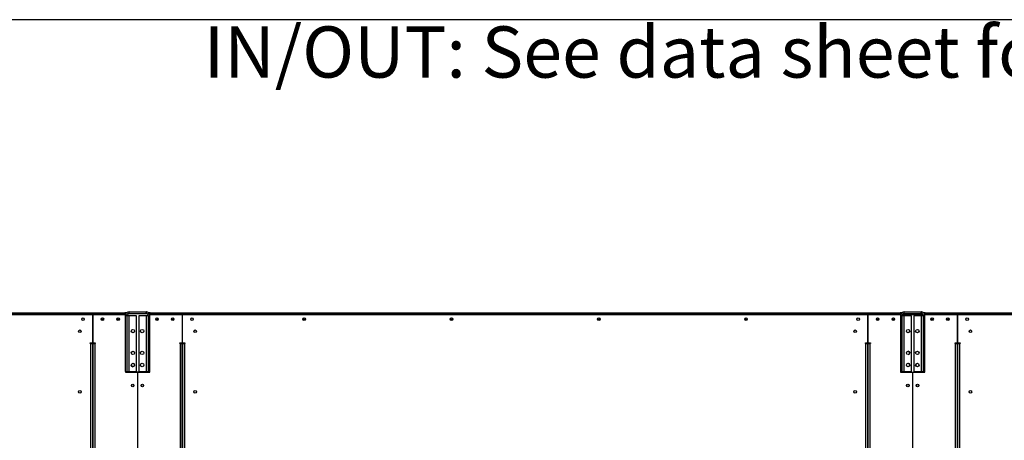
# Model space of a CAD drawing. Units: millimetres. Extents: x 5 to 414, y 3 to 291.
# Drawn here: x 101 to 182, y 256 to 291 of the extents above; entities that cross this region are included whole.
import ezdxf

# ---------------------------------------------------------------- set-up
doc = ezdxf.new("R2010")
doc.units = ezdxf.units.MM
doc.layers.add('GEOMETRY', color=7, linetype='Continuous')
doc.layers.add('TITLE', color=7, linetype='Continuous')
doc.styles.add('SLDTEXTSTYLE0', font='TXT', dxfattribs={"width": 0.605})

# ---------------------------------------------------------------- blocks, each defined once
blk = doc.blocks.new('SW_NOTE_0_3')
at = {"layer": 'GEOMETRY', "color": 0, "insert": (0, 5.457), "char_height": 4.23333, "attachment_point": 1, "style": 'SLDTEXTSTYLE0'}
blk.add_mtext('IN/OUT: See data sheet for connection size', dxfattribs=at)
blk = doc.blocks.new('Block3')
at = {"layer": 'GEOMETRY', "color": 7}
blk.add_blockref('SW_NOTE_0_3', (-156.965, 279.073), dxfattribs=at)

msp = doc.modelspace()

# ---------------------------------------------------------------- linework, layer by layer
at = {"color": 7, "linetype": 'Continuous', "lineweight": 25}
for p, q in [((47.58, 266.687), (109.5, 266.687)), ((109.5, 266.687), (109.5, 266.567)), ((109.661, 266.687), (109.5, 266.687)), ((109.84, 266.627), (109.84, 266.747)), ((109.84, 266.747), (111.24, 266.747)), ((111.24, 266.627), (111.24, 266.747)), ((111.58, 266.687), (111.419, 266.687)), ((111.58, 266.567), (111.58, 266.687)), ((111.58, 266.687), (173.5, 266.687)), ((173.5, 266.687), (173.5, 266.567)), ((173.661, 266.687), (173.5, 266.687)), ((173.84, 266.627), (173.84, 266.747)), ((173.84, 266.747), (175.24, 266.747)), ((175.24, 266.627), (175.24, 266.747)), ((175.58, 266.687), (175.419, 266.687)), ((175.58, 266.687), (237.5, 266.687)), ((175.58, 266.567), (175.58, 266.687)), ((109.5, 266.567), (47.58, 266.567)), ((50.246, 266.547), (106.834, 266.547)), ((106.834, 266.547), (106.834, 264.187)), ((106.846, 266.547), (109.54, 266.547)), ((106.846, 264.187), (106.846, 266.547)), ((107.734, 266.107), (107.547, 266.107)), ((109.034, 266.107), (108.847, 266.107)), ((109.6, 266.627), (109.5, 266.627)), ((109.5, 266.567), (109.5, 266.547)), ((109.648, 266.435), (109.528, 266.435)), ((109.528, 266.435), (109.528, 261.827)), ((109.54, 266.547), (109.54, 266.513)), ((109.648, 266.435), (109.648, 261.827)), ((109.84, 266.435), (109.648, 266.435)), ((109.723, 266.587), (109.828, 266.587)), ((109.828, 266.587), (109.828, 266.627)), ((111.268, 266.587), (109.828, 266.587)), ((109.84, 266.627), (111.24, 266.627)), ((109.84, 261.827), (109.84, 266.435)), ((110.448, 266.435), (109.84, 266.435)), ((110.448, 261.827), (110.448, 266.435)), ((111.24, 266.435), (110.632, 266.435)), ((110.632, 266.435), (110.632, 261.827)), ((111.24, 266.435), (111.24, 261.827)), ((111.432, 266.435), (111.24, 266.435)), ((111.268, 266.624), (111.268, 266.587)), ((111.354, 266.587), (111.268, 266.587)), ((111.432, 266.435), (111.552, 266.435)), ((111.432, 261.827), (111.432, 266.435)), ((111.54, 266.627), (111.485, 266.627)), ((111.53, 266.547), (111.54, 266.547)), ((111.58, 266.627), (111.54, 266.627)), ((111.54, 266.547), (111.54, 266.627)), ((111.54, 266.505), (111.54, 266.547)), ((111.54, 266.547), (114.234, 266.547)), ((111.552, 261.827), (111.552, 266.435)), ((111.58, 266.547), (111.58, 266.567)), ((173.5, 266.567), (111.58, 266.567)), ((112.234, 266.107), (112.047, 266.107)), ((113.534, 266.107), (113.347, 266.107)), ((114.234, 266.547), (114.234, 264.187)), ((114.246, 264.187), (114.246, 266.547)), ((114.246, 266.547), (170.834, 266.547)), ((124.394, 266.107), (124.207, 266.107)), ((136.554, 266.107), (136.367, 266.107)), ((148.714, 266.107), (148.527, 266.107)), ((160.874, 266.107), (160.687, 266.107)), ((170.834, 266.547), (170.834, 264.187)), ((170.846, 266.547), (173.54, 266.547)), ((170.846, 264.187), (170.846, 266.547)), ((171.734, 266.107), (171.547, 266.107)), ((173.034, 266.107), (172.847, 266.107)), ((173.6, 266.627), (173.5, 266.627)), ((173.5, 266.567), (173.5, 266.547)), ((173.648, 266.435), (173.528, 266.435)), ((173.528, 266.435), (173.528, 261.827)), ((173.54, 266.547), (173.54, 266.513)), ((173.648, 266.435), (173.648, 261.827)), ((173.84, 266.435), (173.648, 266.435)), ((173.7, 266.547), (173.684, 266.544)), ((173.7, 266.562), (173.7, 266.547)), ((173.7, 266.547), (175.395, 266.547)), ((175.41, 266.518), (173.7, 266.518)), ((173.84, 266.627), (175.24, 266.627)), ((173.84, 261.827), (173.84, 266.435)), ((174.448, 266.435), (173.84, 266.435)), ((174.448, 261.827), (174.448, 266.435)), ((174.632, 266.435), (174.632, 261.827)), ((175.24, 266.435), (174.632, 266.435)), ((175.24, 266.435), (175.24, 261.827)), ((175.432, 266.435), (175.24, 266.435)), ((175.432, 266.435), (175.552, 266.435)), ((175.432, 261.827), (175.432, 266.435)), ((175.54, 266.627), (175.485, 266.627)), ((175.53, 266.547), (175.54, 266.547)), ((175.58, 266.627), (175.54, 266.627)), ((175.54, 266.547), (175.54, 266.627)), ((175.54, 266.505), (175.54, 266.547)), ((175.54, 266.547), (178.234, 266.547)), ((175.552, 261.827), (175.552, 266.435)), ((175.58, 266.547), (175.58, 266.567)), ((237.5, 266.567), (175.58, 266.567)), ((176.234, 266.107), (176.047, 266.107)), ((177.534, 266.107), (177.347, 266.107)), ((178.234, 266.547), (178.234, 264.187)), ((178.246, 264.187), (178.246, 266.547)), ((178.246, 266.547), (234.834, 266.547)), ((106.846, 265.627), (106.834, 265.627)), ((114.246, 265.627), (114.234, 265.627)), ((170.846, 265.627), (170.834, 265.627)), ((178.246, 265.627), (178.234, 265.627)), ((106.634, 264.187), (106.834, 264.187)), ((106.634, 264.147), (106.634, 264.187)), ((106.674, 264.147), (106.634, 264.147)), ((106.674, 264.147), (106.834, 264.147)), ((106.834, 203.287), (106.834, 264.147)), ((106.846, 264.187), (107.046, 264.187)), ((106.846, 264.147), (106.846, 203.287)), ((106.846, 264.147), (107.006, 264.147)), ((107.046, 264.147), (107.006, 264.147)), ((107.046, 264.187), (107.046, 264.147)), ((114.034, 264.187), (114.234, 264.187)), ((114.034, 264.147), (114.034, 264.187)), ((114.074, 264.147), (114.034, 264.147)), ((114.074, 264.147), (114.234, 264.147)), ((114.234, 203.287), (114.234, 264.147)), ((114.246, 264.187), (114.446, 264.187)), ((114.246, 264.147), (114.246, 203.287)), ((114.246, 264.147), (114.406, 264.147)), ((114.446, 264.147), (114.406, 264.147)), ((114.446, 264.187), (114.446, 264.147)), ((170.634, 264.187), (170.834, 264.187)), ((170.634, 264.147), (170.634, 264.187)), ((170.674, 264.147), (170.634, 264.147)), ((170.674, 264.147), (170.834, 264.147)), ((170.834, 203.287), (170.834, 264.147)), ((170.846, 264.187), (171.046, 264.187)), ((170.846, 264.147), (170.846, 203.287)), ((170.846, 264.147), (171.006, 264.147)), ((171.046, 264.147), (171.006, 264.147)), ((171.046, 264.187), (171.046, 264.147)), ((178.034, 264.187), (178.234, 264.187)), ((178.034, 264.147), (178.034, 264.187)), ((178.074, 264.147), (178.034, 264.147)), ((178.074, 264.147), (178.234, 264.147)), ((178.234, 203.287), (178.234, 264.147)), ((178.246, 264.187), (178.446, 264.187)), ((178.246, 264.147), (178.246, 203.287)), ((178.246, 264.147), (178.406, 264.147)), ((178.446, 264.147), (178.406, 264.147)), ((178.446, 264.187), (178.446, 264.147)), ((109.528, 261.827), (109.648, 261.827)), ((109.54, 261.827), (109.54, 261.767)), ((109.54, 261.767), (110.53, 261.767)), ((109.588, 261.827), (109.588, 261.807)), ((109.588, 261.807), (111.508, 261.807)), ((109.648, 261.827), (109.84, 261.827)), ((109.84, 261.827), (110.448, 261.827)), ((110.53, 261.767), (110.53, 211.387)), ((110.55, 211.387), (110.55, 261.767)), ((110.55, 261.767), (111.54, 261.767)), ((110.632, 261.827), (111.24, 261.827)), ((111.24, 261.827), (111.432, 261.827)), ((111.552, 261.827), (111.432, 261.827)), ((111.508, 261.807), (111.508, 261.827)), ((111.54, 261.767), (111.54, 261.827)), ((173.528, 261.827), (173.648, 261.827)), ((173.54, 261.827), (173.54, 261.767)), ((173.54, 261.767), (174.53, 261.767)), ((173.648, 261.827), (173.84, 261.827)), ((173.84, 261.827), (174.448, 261.827)), ((174.53, 261.767), (174.53, 211.387)), ((174.55, 211.387), (174.55, 261.767)), ((174.55, 261.767), (175.54, 261.767)), ((174.632, 261.827), (175.24, 261.827)), ((175.24, 261.827), (175.432, 261.827)), ((175.552, 261.827), (175.432, 261.827)), ((175.54, 261.767), (175.54, 261.827))]:
    msp.add_line(p, q, dxfattribs=at)
at = {"color": 8, "linetype": 'Continuous', "lineweight": 25}
for p, q in [((173.7, 266.518), (173.7, 266.435)), ((106.674, 203.287), (106.674, 264.147)), ((107.006, 264.147), (107.006, 203.287)), ((114.074, 203.287), (114.074, 264.147)), ((114.406, 264.147), (114.406, 203.287)), ((170.674, 203.287), (170.674, 264.147)), ((171.006, 264.147), (171.006, 203.287)), ((178.074, 203.287), (178.074, 264.147)), ((178.406, 264.147), (178.406, 203.287)), ((109.7, 261.807), (109.7, 261.767)), ((173.7, 261.827), (173.7, 261.767))]:
    msp.add_line(p, q, dxfattribs=at)
at = {"color": 7, "linetype": 'Continuous', "lineweight": 25}
for centre, radius in [((106.04, 266.147), 0.104), ((107.64, 266.147), 0.104), ((107.64, 266.147), 0.102), ((108.94, 266.147), 0.104), ((108.94, 266.147), 0.102), ((112.14, 266.147), 0.104), ((112.14, 266.147), 0.102), ((113.44, 266.147), 0.104), ((113.44, 266.147), 0.102), ((115.04, 266.147), 0.104), ((124.3, 266.147), 0.104), ((124.3, 266.147), 0.102), ((136.46, 266.147), 0.104), ((136.46, 266.147), 0.102), ((148.62, 266.147), 0.104), ((148.62, 266.147), 0.102), ((160.78, 266.147), 0.104), ((160.78, 266.147), 0.102), ((170.04, 266.147), 0.104), ((171.64, 266.147), 0.104), ((171.64, 266.147), 0.102), ((172.94, 266.147), 0.104), ((172.94, 266.147), 0.102), ((176.14, 266.147), 0.104), ((176.14, 266.147), 0.102), ((177.44, 266.147), 0.104), ((177.44, 266.147), 0.102), ((179.04, 266.147), 0.104), ((105.78, 265.147), 0.11), ((110.158, 265.163), 0.14), ((110.922, 265.163), 0.14), ((115.3, 265.147), 0.11), ((169.78, 265.147), 0.11), ((174.156, 265.163), 0.14), ((174.158, 265.163), 0.14), ((174.922, 265.163), 0.14), ((179.3, 265.147), 0.11), ((110.158, 263.363), 0.14), ((110.922, 263.363), 0.14), ((174.158, 263.363), 0.14), ((174.922, 263.363), 0.14), ((110.158, 262.363), 0.14), ((110.922, 262.363), 0.14), ((174.158, 262.363), 0.14), ((174.922, 262.363), 0.14), ((105.78, 260.147), 0.11), ((110.14, 260.667), 0.104), ((110.14, 260.667), 0.1), ((110.94, 260.667), 0.104), ((110.94, 260.667), 0.1), ((115.3, 260.147), 0.11), ((169.78, 260.147), 0.11), ((174.14, 260.667), 0.104), ((174.14, 260.667), 0.1), ((174.94, 260.667), 0.104), ((174.94, 260.667), 0.1), ((179.3, 260.147), 0.11)]:
    msp.add_circle(centre, radius, dxfattribs=at)
for centre, start, end in [((174.156, 263.363), 270.40929, 89.59071), ((110.164, 262.363), 180, 266.20509), ((110.156, 262.363), 335.40045, 62.50974), ((174.156, 262.363), 335.40045, 62.50974), ((174.924, 262.363), 134.47735, 192.86213)]:
    msp.add_arc(centre, 0.14, start, end, dxfattribs=at)
for points, knots in [([(109.84, 266.747), (109.805, 266.743), (109.734, 266.736), (109.64, 266.682), (109.57, 266.601), (109.533, 266.514), (109.53, 266.457), (109.528, 266.435)], [0, 0, 0, 0, 0.216358, 0.432723, 0.649088, 0.865454, 1, 1, 1, 1]), ([(111.552, 266.435), (111.549, 266.47), (111.542, 266.541), (111.487, 266.635), (111.407, 266.705), (111.319, 266.742), (111.262, 266.745), (111.24, 266.747)], [0, 0, 0, 0, 0.216358, 0.432723, 0.649088, 0.865454, 1, 1, 1, 1]), ([(173.84, 266.747), (173.805, 266.743), (173.734, 266.736), (173.64, 266.682), (173.57, 266.601), (173.533, 266.514), (173.53, 266.457), (173.528, 266.435)], [0, 0, 0, 0, 0.216358, 0.432723, 0.649088, 0.865454, 1, 1, 1, 1]), ([(175.552, 266.435), (175.549, 266.47), (175.542, 266.541), (175.487, 266.635), (175.407, 266.705), (175.319, 266.742), (175.262, 266.745), (175.24, 266.747)], [0, 0, 0, 0, 0.216358, 0.432723, 0.649088, 0.865454, 1, 1, 1, 1]), ([(109.84, 266.627), (109.82, 266.625), (109.778, 266.621), (109.72, 266.589), (109.675, 266.54), (109.652, 266.485), (109.649, 266.449), (109.648, 266.435)], [0, 0, 0, 0, 0.201879, 0.420927, 0.63998, 0.859032, 1, 1, 1, 1]), ([(111.432, 266.435), (111.431, 266.455), (111.427, 266.497), (111.395, 266.555), (111.345, 266.6), (111.291, 266.623), (111.255, 266.626), (111.24, 266.627)], [0, 0, 0, 0, 0.201879, 0.420927, 0.63998, 0.859032, 1, 1, 1, 1]), ([(173.84, 266.627), (173.82, 266.625), (173.778, 266.621), (173.72, 266.589), (173.675, 266.54), (173.652, 266.485), (173.649, 266.449), (173.648, 266.435)], [0, 0, 0, 0, 0.201879, 0.420927, 0.63998, 0.859032, 1, 1, 1, 1]), ([(173.667, 266.512), (173.668, 266.512), (173.679, 266.514), (173.69, 266.516), (173.7, 266.518)], [0, 0, 0, 0, 0.072057, 1, 1, 1, 1]), ([(175.432, 266.435), (175.431, 266.455), (175.427, 266.497), (175.395, 266.555), (175.345, 266.6), (175.291, 266.623), (175.255, 266.626), (175.24, 266.627)], [0, 0, 0, 0, 0.201879, 0.420927, 0.63998, 0.859032, 1, 1, 1, 1])]:
    msp.add_open_spline(points, degree=3, knots=knots, dxfattribs=at)
at = {"layer": 'TITLE', "color": 7, "linetype": 'Continuous'}
msp.add_line((413.586, 290.893), (5.273, 290.893), dxfattribs=at)

# ---------------------------------------------------------------- block references
at = {"layer": 'GEOMETRY'}
msp.add_blockref('Block3', (272.967, 5.809), dxfattribs=at)

doc.saveas('drawing.dxf')
